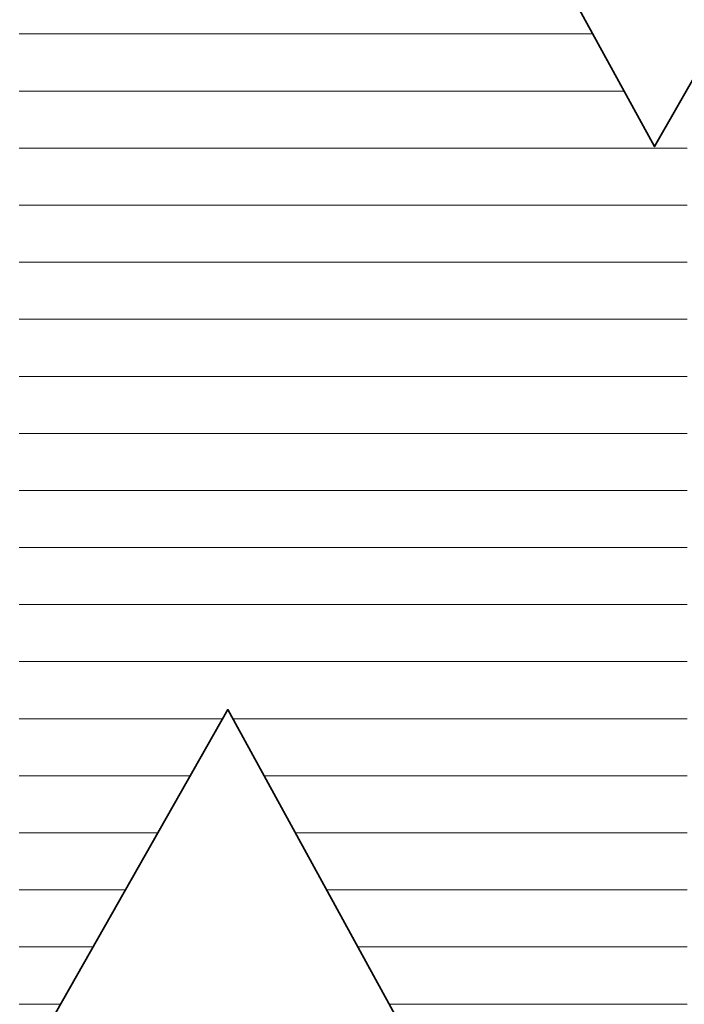
# Model space of a CAD drawing. Units: millimetres. Extents: x 0 to 24042, y 0 to 16800.
# Drawn here: x 17037 to 17200, y 812 to 1054 of the extents above; entities that cross this region are included whole.
import ezdxf

# ---------------------------------------------------------------- set-up
doc = ezdxf.new("R2010")
doc.units = ezdxf.units.MM
doc.header["$MEASUREMENT"] = 0
doc.layers.add('(1) Shape lines', color=7, linetype='Continuous', lineweight=35)
doc.layers.add('(9) Sheet', color=7, linetype='Continuous', lineweight=35)

# ---------------------------------------------------------------- blocks, each defined once
blk = doc.blocks.new('HATCH_921_e5a1a3d2-4d26-406b-8206-eddc0b0ff268')
at = {"layer": '(1) Shape lines', "color": 0, "lineweight": 9}
for p, q in [((17047.07, 1050), (17037.04, 1050)), ((17049.01, 1036), (17037.04, 1036)), ((17050.95, 1022), (17037.04, 1022)), ((17052.89, 1008), (17037.04, 1008)), ((17054.83, 994), (17037.04, 994)), ((17056.78, 980), (17037.04, 980)), ((17058.72, 966), (17037.04, 966)), ((17060.66, 952), (17037.04, 952)), ((17062.6, 938), (17037.04, 938)), ((17064.54, 924), (17037.04, 924)), ((17066.49, 910), (17037.04, 910)), ((17068.43, 896), (17037.04, 896)), ((17070.37, 882), (17037.04, 882)), ((17072.31, 868), (17037.04, 868)), ((17071.09, 854), (17037.04, 854)), ((17063.14, 840), (17037.04, 840)), ((17055.19, 826), (17037.04, 826)), ((17047.23, 812), (17037.04, 812))]:
    blk.add_line(p, q, dxfattribs=at)
blk = doc.blocks.new('HATCH_922_2b9c3e56-a2eb-4258-bbaf-345f202b8163')
at = {"layer": '(1) Shape lines', "color": 0, "lineweight": 9}
for p, q in [((17073.63, 1050), (17047.07, 1050)), ((17073.63, 1036), (17049.01, 1036)), ((17073.63, 1022), (17050.95, 1022)), ((17073.63, 1008), (17052.89, 1008)), ((17073.63, 994), (17054.83, 994)), ((17073.63, 980), (17056.78, 980)), ((17073.63, 966), (17058.72, 966)), ((17073.63, 952), (17060.66, 952)), ((17073.63, 938), (17062.6, 938)), ((17073.63, 924), (17064.54, 924)), ((17073.63, 910), (17066.49, 910)), ((17073.63, 896), (17068.43, 896)), ((17073.63, 882), (17070.37, 882)), ((17073.63, 868), (17072.31, 868))]:
    blk.add_line(p, q, dxfattribs=at)
blk = doc.blocks.new('HATCH_925_f73b8cfd-f31f-4259-b6b6-18021a557ef2')
at = {"layer": '(1) Shape lines', "color": 0, "lineweight": 9}
for p, q in [((17080.16, 1050), (17073.63, 1050)), ((17080.85, 1036), (17073.63, 1036)), ((17081.53, 1022), (17073.63, 1022)), ((17082.21, 1008), (17073.63, 1008)), ((17082.9, 994), (17073.63, 994)), ((17083.58, 980), (17073.63, 980)), ((17084.27, 966), (17073.63, 966)), ((17084.95, 952), (17073.63, 952)), ((17085.64, 938), (17073.63, 938)), ((17086.32, 924), (17073.63, 924)), ((17087.01, 910), (17073.63, 910)), ((17087.69, 896), (17073.63, 896)), ((17087, 882), (17073.63, 882)), ((17079.05, 868), (17073.63, 868))]:
    blk.add_line(p, q, dxfattribs=at)
blk = doc.blocks.new('HATCH_926_cbcfe7df-8af8-4f45-a9ae-9c901edb63b5')
at = {"layer": '(1) Shape lines', "color": 0, "lineweight": 9}
for p, q in [((17088.27, 1050), (17080.16, 1050)), ((17088.27, 1036), (17080.85, 1036)), ((17088.27, 1022), (17081.53, 1022)), ((17088.27, 1008), (17082.21, 1008)), ((17088.27, 994), (17082.9, 994)), ((17088.27, 980), (17083.58, 980)), ((17088.27, 966), (17084.27, 966)), ((17088.27, 952), (17084.95, 952)), ((17088.27, 938), (17085.64, 938)), ((17088.27, 924), (17086.32, 924)), ((17088.27, 910), (17087.01, 910)), ((17088.27, 896), (17087.69, 896))]:
    blk.add_line(p, q, dxfattribs=at)
blk = doc.blocks.new('HATCH_929_b8484ef2-0d02-4a0d-a4e5-3a088dbc94d7')
at = {"layer": '(1) Shape lines', "color": 0, "lineweight": 9}
for p, q in [((17088.99, 1050), (17088.27, 1050)), ((17089.06, 1036), (17088.27, 1036)), ((17089.12, 1022), (17088.27, 1022)), ((17089.19, 1008), (17088.27, 1008)), ((17089.25, 994), (17088.27, 994)), ((17089.32, 980), (17088.27, 980)), ((17089.38, 966), (17088.27, 966)), ((17089.45, 952), (17088.27, 952)), ((17089.51, 938), (17088.27, 938)), ((17089.58, 924), (17088.27, 924)), ((17089.64, 910), (17088.27, 910)), ((17089.7, 896), (17088.27, 896)), ((17089.77, 882), (17089.48, 882))]:
    blk.add_line(p, q, dxfattribs=at)
blk = doc.blocks.new('HATCH_930_1ab295ab-6065-4187-982e-db3108f5cffd')
at = {"layer": '(1) Shape lines', "color": 0, "lineweight": 9}
for p, q in [((17089.77, 1050), (17088.99, 1050)), ((17089.77, 1036), (17089.06, 1036)), ((17089.77, 1022), (17089.12, 1022)), ((17089.77, 1008), (17089.19, 1008)), ((17089.77, 994), (17089.25, 994)), ((17089.77, 980), (17089.32, 980)), ((17089.77, 966), (17089.38, 966)), ((17089.77, 952), (17089.45, 952)), ((17089.77, 938), (17089.51, 938)), ((17089.77, 924), (17089.58, 924)), ((17089.77, 910), (17089.64, 910)), ((17089.77, 896), (17089.7, 896)), ((17089.77, 882), (17089.77, 882))]:
    blk.add_line(p, q, dxfattribs=at)
blk = doc.blocks.new('HATCH_933_84fc82bf-9ea2-48fc-9b61-25c6395de202')
at = {"layer": '(1) Shape lines', "color": 0, "lineweight": 9}
for p, q in [((17094.94, 1050), (17089.77, 1050)), ((17095.39, 1036), (17089.77, 1036)), ((17095.84, 1022), (17089.77, 1022)), ((17096.29, 1008), (17089.77, 1008)), ((17096.74, 994), (17089.77, 994)), ((17097.19, 980), (17089.77, 980)), ((17097.65, 966), (17089.77, 966)), ((17098.1, 952), (17089.77, 952)), ((17098.55, 938), (17089.77, 938)), ((17099, 924), (17089.77, 924)), ((17099.45, 910), (17089.77, 910)), ((17099.9, 896), (17089.77, 896)), ((17100.35, 882), (17089.77, 882)), ((17100.8, 868), (17097.15, 868))]:
    blk.add_line(p, q, dxfattribs=at)
blk = doc.blocks.new('HATCH_934_83ee56d5-c035-47c2-ac28-cab2b378f6ff')
at = {"layer": '(1) Shape lines', "color": 0, "lineweight": 9}
for p, q in [((17101.03, 1050), (17094.94, 1050)), ((17101.03, 1036), (17095.39, 1036)), ((17101.03, 1022), (17095.84, 1022)), ((17101.03, 1008), (17096.29, 1008)), ((17101.03, 994), (17096.74, 994)), ((17101.03, 980), (17097.19, 980)), ((17101.03, 966), (17097.65, 966)), ((17101.03, 952), (17098.1, 952)), ((17101.03, 938), (17098.55, 938)), ((17101.03, 924), (17099, 924)), ((17101.03, 910), (17099.45, 910)), ((17101.03, 896), (17099.9, 896)), ((17101.03, 882), (17100.35, 882)), ((17101.03, 868), (17100.8, 868))]:
    blk.add_line(p, q, dxfattribs=at)
blk = doc.blocks.new('HATCH_941_9bf07c05-728b-433f-aaa3-c0a3ca8f5f26')
at = {"layer": '(1) Shape lines', "color": 0, "lineweight": 9}
for p, q in [((17114.24, 1050), (17101.03, 1050)), ((17115.56, 1036), (17101.03, 1036)), ((17116.88, 1022), (17101.03, 1022)), ((17118.2, 1008), (17101.03, 1008)), ((17119.52, 994), (17101.03, 994)), ((17120.84, 980), (17101.03, 980)), ((17122.16, 966), (17101.03, 966)), ((17123.48, 952), (17101.03, 952)), ((17124.8, 938), (17101.03, 938)), ((17126.12, 924), (17101.03, 924)), ((17127.44, 910), (17101.03, 910)), ((17128.76, 896), (17101.03, 896)), ((17130.08, 882), (17101.03, 882)), ((17131.4, 868), (17101.03, 868)), ((17132.72, 854), (17104.82, 854)), ((17134.04, 840), (17112.49, 840)), ((17135.36, 826), (17120.16, 826)), ((17136.68, 812), (17127.83, 812))]:
    blk.add_line(p, q, dxfattribs=at)
blk = doc.blocks.new('HATCH_942_93a074d7-fbd0-4d4e-a5ce-783f03b45e37')
at = {"layer": '(1) Shape lines', "color": 0, "lineweight": 9}
for p, q in [((17138.52, 1050), (17114.24, 1050)), ((17138.52, 1036), (17115.56, 1036)), ((17138.52, 1022), (17116.88, 1022)), ((17138.52, 1008), (17118.2, 1008)), ((17138.52, 994), (17119.52, 994)), ((17138.52, 980), (17120.84, 980)), ((17138.52, 966), (17122.16, 966)), ((17138.52, 952), (17123.48, 952)), ((17138.52, 938), (17124.8, 938)), ((17138.52, 924), (17126.12, 924)), ((17138.52, 910), (17127.44, 910)), ((17138.52, 896), (17128.76, 896)), ((17138.52, 882), (17130.08, 882)), ((17138.52, 868), (17131.4, 868)), ((17138.52, 854), (17132.72, 854)), ((17138.52, 840), (17134.04, 840)), ((17138.52, 826), (17135.36, 826)), ((17138.52, 812), (17136.68, 812))]:
    blk.add_line(p, q, dxfattribs=at)
blk = doc.blocks.new('HATCH_947_40586cdf-a49b-495f-8990-9fb279e112ef')
at = {"layer": '(1) Shape lines', "color": 0, "lineweight": 9}
for p, q in [((17139.05, 1050), (17138.52, 1050)), ((17139.15, 1036), (17138.52, 1036)), ((17139.26, 1022), (17138.52, 1022)), ((17139.36, 1008), (17138.52, 1008)), ((17139.46, 994), (17138.52, 994)), ((17139.56, 980), (17138.52, 980)), ((17139.67, 966), (17138.52, 966)), ((17139.77, 952), (17138.52, 952)), ((17139.87, 938), (17138.52, 938)), ((17139.98, 924), (17138.52, 924)), ((17140.08, 910), (17138.52, 910)), ((17140.18, 896), (17138.52, 896)), ((17140.28, 882), (17138.52, 882)), ((17140.39, 868), (17138.52, 868)), ((17140.49, 854), (17138.52, 854)), ((17140.59, 840), (17138.52, 840)), ((17140.69, 826), (17138.52, 826)), ((17140.8, 812), (17138.52, 812))]:
    blk.add_line(p, q, dxfattribs=at)
blk = doc.blocks.new('HATCH_948_3782b9b5-305a-4998-a9a5-25bba7a4d31c')
at = {"layer": '(1) Shape lines', "color": 0, "lineweight": 9}
for p, q in [((17140.97, 1050), (17139.05, 1050)), ((17140.97, 1036), (17139.15, 1036)), ((17140.97, 1022), (17139.26, 1022)), ((17140.97, 1008), (17139.36, 1008)), ((17140.97, 994), (17139.46, 994)), ((17140.97, 980), (17139.56, 980)), ((17140.97, 966), (17139.67, 966)), ((17140.97, 952), (17139.77, 952)), ((17140.97, 938), (17139.87, 938)), ((17140.97, 924), (17139.98, 924)), ((17140.97, 910), (17140.08, 910)), ((17140.97, 896), (17140.18, 896)), ((17140.97, 882), (17140.28, 882)), ((17140.97, 868), (17140.39, 868)), ((17140.97, 854), (17140.49, 854)), ((17140.97, 840), (17140.59, 840)), ((17140.97, 826), (17140.69, 826)), ((17140.97, 812), (17140.8, 812))]:
    blk.add_line(p, q, dxfattribs=at)
blk = doc.blocks.new('HATCH_951_31259b21-3e95-4596-9fa2-9174d6d6cb65')
at = {"layer": '(1) Shape lines', "color": 0, "lineweight": 9}
for p, q in [((17141.34, 1050), (17140.97, 1050)), ((17141.41, 1036), (17140.97, 1036)), ((17141.49, 1022), (17140.97, 1022)), ((17141.56, 1008), (17140.97, 1008)), ((17141.64, 994), (17140.97, 994)), ((17141.71, 980), (17140.97, 980)), ((17141.79, 966), (17140.97, 966)), ((17141.87, 952), (17140.97, 952)), ((17141.94, 938), (17140.97, 938)), ((17142.02, 924), (17140.97, 924)), ((17142.09, 910), (17140.97, 910)), ((17142.17, 896), (17140.97, 896)), ((17142.24, 882), (17140.97, 882)), ((17142.32, 868), (17140.97, 868)), ((17142.39, 854), (17140.97, 854)), ((17142.47, 840), (17140.97, 840)), ((17142.55, 826), (17140.97, 826)), ((17142.62, 812), (17140.97, 812))]:
    blk.add_line(p, q, dxfattribs=at)
blk = doc.blocks.new('HATCH_952_be66c2f4-f90f-47e4-b23a-d2a2e23d9bc2')
at = {"layer": '(1) Shape lines', "color": 0, "lineweight": 9}
for p, q in [((17142.77, 1050), (17141.34, 1050)), ((17142.77, 1036), (17141.41, 1036)), ((17142.77, 1022), (17141.49, 1022)), ((17142.77, 1008), (17141.56, 1008)), ((17142.77, 994), (17141.64, 994)), ((17142.77, 980), (17141.71, 980)), ((17142.77, 966), (17141.79, 966)), ((17142.77, 952), (17141.87, 952)), ((17142.77, 938), (17141.94, 938)), ((17142.77, 924), (17142.02, 924)), ((17142.77, 910), (17142.09, 910)), ((17142.77, 896), (17142.17, 896)), ((17142.77, 882), (17142.24, 882)), ((17142.77, 868), (17142.32, 868)), ((17142.77, 854), (17142.39, 854)), ((17142.77, 840), (17142.47, 840)), ((17142.77, 826), (17142.55, 826)), ((17142.77, 812), (17142.62, 812))]:
    blk.add_line(p, q, dxfattribs=at)
blk = doc.blocks.new('HATCH_953_4783e668-a3bd-41f5-a618-6410bb360095')
at = {"layer": '(1) Shape lines', "color": 0, "lineweight": 9}
for p, q in [((17148.72, 1050), (17142.77, 1050)), ((17150.02, 1036), (17142.77, 1036)), ((17151.32, 1022), (17142.77, 1022)), ((17152.62, 1008), (17142.77, 1008)), ((17153.93, 994), (17142.77, 994)), ((17155.23, 980), (17142.77, 980)), ((17156.53, 966), (17142.77, 966)), ((17157.84, 952), (17142.77, 952)), ((17159.14, 938), (17142.77, 938)), ((17160.44, 924), (17142.77, 924)), ((17161.74, 910), (17142.77, 910)), ((17163.05, 896), (17142.77, 896)), ((17164.35, 882), (17142.77, 882)), ((17165.65, 868), (17142.77, 868)), ((17166.95, 854), (17142.77, 854)), ((17168.26, 840), (17142.77, 840)), ((17169.56, 826), (17142.77, 826)), ((17170.86, 812), (17142.77, 812))]:
    blk.add_line(p, q, dxfattribs=at)
blk = doc.blocks.new('HATCH_954_6127ad7a-eb14-43a2-a596-1d7d877d2998')
at = {"layer": '(1) Shape lines', "color": 0, "lineweight": 9}
for p, q in [((17177.84, 1050), (17148.72, 1050)), ((17179.67, 1036), (17150.02, 1036)), ((17179.67, 1022), (17151.32, 1022)), ((17179.67, 1008), (17152.62, 1008)), ((17179.67, 994), (17153.93, 994)), ((17179.67, 980), (17155.23, 980)), ((17179.67, 966), (17156.53, 966)), ((17179.67, 952), (17157.84, 952)), ((17179.67, 938), (17159.14, 938)), ((17179.67, 924), (17160.44, 924)), ((17179.67, 910), (17161.74, 910)), ((17179.67, 896), (17163.05, 896)), ((17179.67, 882), (17164.35, 882)), ((17179.67, 868), (17165.65, 868)), ((17179.67, 854), (17166.95, 854)), ((17179.67, 840), (17168.26, 840)), ((17179.67, 826), (17169.56, 826)), ((17179.67, 812), (17170.86, 812))]:
    blk.add_line(p, q, dxfattribs=at)
blk = doc.blocks.new('HATCH_956_81f65b32-6693-4efc-ac2c-b2990e17b903')
at = {"layer": '(1) Shape lines', "color": 0, "lineweight": 9}
for p, q in [((17179.67, 1036), (17179.67, 1036)), ((17179.68, 1022), (17179.67, 1022)), ((17179.68, 1008), (17179.67, 1008)), ((17179.69, 994), (17179.67, 994)), ((17179.69, 980), (17179.67, 980)), ((17179.7, 966), (17179.67, 966)), ((17179.71, 952), (17179.67, 952)), ((17179.71, 938), (17179.67, 938)), ((17179.72, 924), (17179.67, 924)), ((17179.73, 910), (17179.67, 910)), ((17179.73, 896), (17179.67, 896)), ((17179.74, 882), (17179.67, 882)), ((17179.74, 868), (17179.67, 868)), ((17179.75, 854), (17179.67, 854)), ((17179.76, 840), (17179.67, 840)), ((17179.76, 826), (17179.67, 826)), ((17179.77, 812), (17179.67, 812))]:
    blk.add_line(p, q, dxfattribs=at)
blk = doc.blocks.new('HATCH_957_4b2579d3-c6c0-46cd-b0db-5b80f049eb9a')
at = {"layer": '(1) Shape lines', "color": 0, "lineweight": 9}
for p, q in [((17179.81, 1036), (17179.67, 1036)), ((17179.81, 1022), (17179.68, 1022)), ((17179.81, 1008), (17179.68, 1008)), ((17179.81, 994), (17179.69, 994)), ((17179.81, 980), (17179.69, 980)), ((17179.81, 966), (17179.7, 966)), ((17179.81, 952), (17179.71, 952)), ((17179.81, 938), (17179.71, 938)), ((17179.81, 924), (17179.72, 924)), ((17179.81, 910), (17179.73, 910)), ((17179.81, 896), (17179.73, 896)), ((17179.81, 882), (17179.74, 882)), ((17179.81, 868), (17179.74, 868)), ((17179.81, 854), (17179.75, 854)), ((17179.81, 840), (17179.76, 840)), ((17179.81, 826), (17179.76, 826)), ((17179.81, 812), (17179.77, 812))]:
    blk.add_line(p, q, dxfattribs=at)
blk = doc.blocks.new('HATCH_960_e189982c-0bd7-4c83-8675-e410bcf8a9a8')
at = {"layer": '(1) Shape lines', "color": 0, "lineweight": 9}
for p, q in [((17179.81, 1036), (17179.81, 1036)), ((17179.81, 1022), (17179.81, 1022)), ((17179.82, 1008), (17179.81, 1008)), ((17179.82, 994), (17179.81, 994)), ((17179.82, 980), (17179.81, 980)), ((17179.82, 966), (17179.81, 966)), ((17179.82, 952), (17179.81, 952)), ((17179.83, 938), (17179.81, 938)), ((17179.83, 924), (17179.81, 924)), ((17179.83, 910), (17179.81, 910)), ((17179.83, 896), (17179.81, 896)), ((17179.83, 882), (17179.81, 882)), ((17179.83, 868), (17179.81, 868)), ((17179.84, 854), (17179.81, 854)), ((17179.84, 840), (17179.81, 840)), ((17179.84, 826), (17179.81, 826)), ((17179.84, 812), (17179.81, 812))]:
    blk.add_line(p, q, dxfattribs=at)
blk = doc.blocks.new('HATCH_961_9e28208b-71fd-463b-ae95-68638df3ab21')
at = {"layer": '(1) Shape lines', "color": 0, "lineweight": 9}
for p, q in [((17179.85, 1036), (17179.81, 1036)), ((17179.85, 1022), (17179.81, 1022)), ((17179.85, 1008), (17179.82, 1008)), ((17179.85, 994), (17179.82, 994)), ((17179.85, 980), (17179.82, 980)), ((17179.85, 966), (17179.82, 966)), ((17179.85, 952), (17179.82, 952)), ((17179.85, 938), (17179.83, 938)), ((17179.85, 924), (17179.83, 924)), ((17179.85, 910), (17179.83, 910)), ((17179.85, 896), (17179.83, 896)), ((17179.85, 882), (17179.83, 882)), ((17179.85, 868), (17179.83, 868)), ((17179.85, 854), (17179.84, 854)), ((17179.85, 840), (17179.84, 840)), ((17179.85, 826), (17179.84, 826)), ((17179.85, 812), (17179.84, 812))]:
    blk.add_line(p, q, dxfattribs=at)
blk = doc.blocks.new('HATCH_964_fefb0682-6c33-4f10-a2d8-9f31091a9268')
at = {"layer": '(1) Shape lines', "color": 0, "lineweight": 9}
for p, q in [((17179.87, 1036), (17179.85, 1036)), ((17179.9, 1022), (17179.85, 1022)), ((17179.93, 1008), (17179.85, 1008)), ((17179.96, 994), (17179.85, 994)), ((17179.99, 980), (17179.85, 980)), ((17180.02, 966), (17179.85, 966)), ((17180.05, 952), (17179.85, 952)), ((17180.07, 938), (17179.85, 938)), ((17180.1, 924), (17179.85, 924)), ((17180.13, 910), (17179.85, 910)), ((17180.16, 896), (17179.85, 896)), ((17180.19, 882), (17179.85, 882)), ((17180.22, 868), (17179.85, 868)), ((17180.25, 854), (17179.85, 854)), ((17180.27, 840), (17179.85, 840)), ((17180.3, 826), (17179.85, 826)), ((17180.33, 812), (17179.85, 812))]:
    blk.add_line(p, q, dxfattribs=at)
blk = doc.blocks.new('HATCH_965_5356f6e1-a8c9-43a4-9036-1703ef1ea1df')
at = {"layer": '(1) Shape lines', "color": 0, "lineweight": 9}
for p, q in [((17180.53, 1036), (17179.87, 1036)), ((17180.53, 1022), (17179.9, 1022)), ((17180.53, 1008), (17179.93, 1008)), ((17180.53, 994), (17179.96, 994)), ((17180.53, 980), (17179.99, 980)), ((17180.53, 966), (17180.02, 966)), ((17180.53, 952), (17180.05, 952)), ((17180.53, 938), (17180.07, 938)), ((17180.53, 924), (17180.1, 924)), ((17180.53, 910), (17180.13, 910)), ((17180.53, 896), (17180.16, 896)), ((17180.53, 882), (17180.19, 882)), ((17180.53, 868), (17180.22, 868)), ((17180.53, 854), (17180.25, 854)), ((17180.53, 840), (17180.27, 840)), ((17180.53, 826), (17180.3, 826)), ((17180.53, 812), (17180.33, 812))]:
    blk.add_line(p, q, dxfattribs=at)
blk = doc.blocks.new('HATCH_968_ea7cb52b-a1c6-446c-b0a7-4cac11921413')
at = {"layer": '(1) Shape lines', "color": 0, "lineweight": 9}
for p, q in [((17180.53, 1036), (17180.53, 1036)), ((17180.54, 1022), (17180.53, 1022)), ((17180.54, 1008), (17180.53, 1008)), ((17180.55, 994), (17180.53, 994)), ((17180.55, 980), (17180.53, 980)), ((17180.56, 966), (17180.53, 966)), ((17180.56, 952), (17180.53, 952)), ((17180.57, 938), (17180.53, 938)), ((17180.57, 924), (17180.53, 924)), ((17180.58, 910), (17180.53, 910)), ((17180.58, 896), (17180.53, 896)), ((17180.59, 882), (17180.53, 882)), ((17180.59, 868), (17180.53, 868)), ((17180.6, 854), (17180.53, 854)), ((17180.6, 840), (17180.53, 840)), ((17180.61, 826), (17180.53, 826)), ((17180.61, 812), (17180.53, 812))]:
    blk.add_line(p, q, dxfattribs=at)
blk = doc.blocks.new('HATCH_969_03243a5c-5188-49bb-b8b6-6c39c75404df')
at = {"layer": '(1) Shape lines', "color": 0, "lineweight": 9}
for p, q in [((17180.65, 1036), (17180.53, 1036)), ((17180.65, 1022), (17180.54, 1022)), ((17180.65, 1008), (17180.54, 1008)), ((17180.65, 994), (17180.55, 994)), ((17180.65, 980), (17180.55, 980)), ((17180.65, 966), (17180.56, 966)), ((17180.65, 952), (17180.56, 952)), ((17180.65, 938), (17180.57, 938)), ((17180.65, 924), (17180.57, 924)), ((17180.65, 910), (17180.58, 910)), ((17180.65, 896), (17180.58, 896)), ((17180.65, 882), (17180.59, 882)), ((17180.65, 868), (17180.59, 868)), ((17180.65, 854), (17180.6, 854)), ((17180.65, 840), (17180.6, 840)), ((17180.65, 826), (17180.61, 826)), ((17180.65, 812), (17180.61, 812))]:
    blk.add_line(p, q, dxfattribs=at)
blk = doc.blocks.new('HATCH_972_085fc5c9-c73f-418f-aad6-d78e6b4d53c7')
at = {"layer": '(1) Shape lines', "color": 0, "lineweight": 9}
for p, q in [((17180.69, 1036), (17180.65, 1036)), ((17180.76, 1022), (17180.65, 1022)), ((17180.82, 1008), (17180.65, 1008)), ((17180.89, 994), (17180.65, 994)), ((17180.96, 980), (17180.65, 980)), ((17181.02, 966), (17180.65, 966)), ((17181.09, 952), (17180.65, 952)), ((17181.16, 938), (17180.65, 938)), ((17181.22, 924), (17180.65, 924)), ((17181.29, 910), (17180.65, 910)), ((17181.36, 896), (17180.65, 896)), ((17181.42, 882), (17180.65, 882)), ((17181.49, 868), (17180.65, 868)), ((17181.56, 854), (17180.65, 854)), ((17181.63, 840), (17180.65, 840)), ((17181.69, 826), (17180.65, 826)), ((17181.76, 812), (17180.65, 812))]:
    blk.add_line(p, q, dxfattribs=at)
blk = doc.blocks.new('HATCH_973_1d0fd258-920a-4621-b046-ea89054fbdfe')
at = {"layer": '(1) Shape lines', "color": 0, "lineweight": 9}
for p, q in [((17182.23, 1036), (17180.69, 1036)), ((17182.23, 1022), (17180.76, 1022)), ((17182.23, 1008), (17180.82, 1008)), ((17182.23, 994), (17180.89, 994)), ((17182.23, 980), (17180.96, 980)), ((17182.23, 966), (17181.02, 966)), ((17182.23, 952), (17181.09, 952)), ((17182.23, 938), (17181.16, 938)), ((17182.23, 924), (17181.22, 924)), ((17182.23, 910), (17181.29, 910)), ((17182.23, 896), (17181.36, 896)), ((17182.23, 882), (17181.42, 882)), ((17182.23, 868), (17181.49, 868)), ((17182.23, 854), (17181.56, 854)), ((17182.23, 840), (17181.63, 840)), ((17182.23, 826), (17181.69, 826)), ((17182.23, 812), (17181.76, 812))]:
    blk.add_line(p, q, dxfattribs=at)
blk = doc.blocks.new('HATCH_976_0051647b-e97d-4c67-b1d2-2b489ffc2efb')
at = {"layer": '(1) Shape lines', "color": 0, "lineweight": 9}
for p, q in [((17182.24, 1036), (17182.23, 1036)), ((17182.24, 1022), (17182.23, 1022)), ((17182.25, 1008), (17182.23, 1008)), ((17182.26, 994), (17182.23, 994)), ((17182.26, 980), (17182.23, 980)), ((17182.27, 966), (17182.23, 966)), ((17182.28, 952), (17182.23, 952)), ((17182.28, 938), (17182.23, 938)), ((17182.29, 924), (17182.23, 924)), ((17182.3, 910), (17182.23, 910)), ((17182.3, 896), (17182.23, 896)), ((17182.31, 882), (17182.23, 882)), ((17182.32, 868), (17182.23, 868)), ((17182.32, 854), (17182.23, 854)), ((17182.33, 840), (17182.23, 840)), ((17182.34, 826), (17182.23, 826)), ((17182.34, 812), (17182.23, 812))]:
    blk.add_line(p, q, dxfattribs=at)
blk = doc.blocks.new('HATCH_977_f8a9264f-0736-460b-8c09-aa5b0c18183b')
at = {"layer": '(1) Shape lines', "color": 0, "lineweight": 9}
for p, q in [((17182.39, 1036), (17182.24, 1036)), ((17182.39, 1022), (17182.24, 1022)), ((17182.39, 1008), (17182.25, 1008)), ((17182.39, 994), (17182.26, 994)), ((17182.39, 980), (17182.26, 980)), ((17182.39, 966), (17182.27, 966)), ((17182.39, 952), (17182.28, 952)), ((17182.39, 938), (17182.28, 938)), ((17182.39, 924), (17182.29, 924)), ((17182.39, 910), (17182.3, 910)), ((17182.39, 896), (17182.3, 896)), ((17182.39, 882), (17182.31, 882)), ((17182.39, 868), (17182.32, 868)), ((17182.39, 854), (17182.32, 854)), ((17182.39, 840), (17182.33, 840)), ((17182.39, 826), (17182.34, 826)), ((17182.39, 812), (17182.34, 812))]:
    blk.add_line(p, q, dxfattribs=at)
blk = doc.blocks.new('HATCH_980_afe1def7-9e71-40a7-b761-6e30663d0999')
at = {"layer": '(1) Shape lines', "color": 0, "lineweight": 9}
for p, q in [((17182.44, 1036), (17182.39, 1036)), ((17182.57, 1022), (17182.39, 1022)), ((17182.69, 1008), (17182.39, 1008)), ((17182.81, 994), (17182.39, 994)), ((17182.94, 980), (17182.39, 980)), ((17183.06, 966), (17182.39, 966)), ((17183.18, 952), (17182.39, 952)), ((17183.31, 938), (17182.39, 938)), ((17183.43, 924), (17182.39, 924)), ((17183.55, 910), (17182.39, 910)), ((17183.68, 896), (17182.39, 896)), ((17183.8, 882), (17182.39, 882)), ((17183.92, 868), (17182.39, 868)), ((17184.05, 854), (17182.39, 854)), ((17184.17, 840), (17182.39, 840)), ((17184.29, 826), (17182.39, 826)), ((17184.42, 812), (17182.39, 812))]:
    blk.add_line(p, q, dxfattribs=at)
blk = doc.blocks.new('HATCH_981_4a631674-d2b3-45b8-9c6a-9579d9840405')
at = {"layer": '(1) Shape lines', "color": 0, "lineweight": 9}
for p, q in [((17185.34, 1036), (17182.44, 1036)), ((17185.34, 1022), (17182.57, 1022)), ((17185.34, 1008), (17182.69, 1008)), ((17185.34, 994), (17182.81, 994)), ((17185.34, 980), (17182.94, 980)), ((17185.34, 966), (17183.06, 966)), ((17185.34, 952), (17183.18, 952)), ((17185.34, 938), (17183.31, 938)), ((17185.34, 924), (17183.43, 924)), ((17185.34, 910), (17183.55, 910)), ((17185.34, 896), (17183.68, 896)), ((17185.34, 882), (17183.8, 882)), ((17185.34, 868), (17183.92, 868)), ((17185.34, 854), (17184.05, 854)), ((17185.34, 840), (17184.17, 840)), ((17185.34, 826), (17184.29, 826)), ((17185.34, 812), (17184.42, 812))]:
    blk.add_line(p, q, dxfattribs=at)
blk = doc.blocks.new('HATCH_984_5cb5e06d-1e61-41c9-a409-2fc268cf6c63')
at = {"layer": '(1) Shape lines', "color": 0, "lineweight": 9}
for p, q in [((17185.34, 1036), (17185.34, 1036)), ((17185.34, 1022), (17185.34, 1022)), ((17185.35, 1008), (17185.34, 1008)), ((17185.35, 994), (17185.34, 994)), ((17185.36, 980), (17185.34, 980)), ((17185.36, 966), (17185.34, 966)), ((17185.36, 952), (17185.34, 952)), ((17185.37, 938), (17185.34, 938)), ((17185.37, 924), (17185.34, 924)), ((17185.38, 910), (17185.34, 910)), ((17185.38, 896), (17185.34, 896)), ((17185.39, 882), (17185.34, 882)), ((17185.39, 868), (17185.34, 868)), ((17185.39, 854), (17185.34, 854)), ((17185.4, 840), (17185.34, 840)), ((17185.4, 826), (17185.34, 826)), ((17185.41, 812), (17185.34, 812))]:
    blk.add_line(p, q, dxfattribs=at)
blk = doc.blocks.new('HATCH_985_3d30dde1-5ed0-4dc6-bed6-db2ea9e8320e')
at = {"layer": '(1) Shape lines', "color": 0, "lineweight": 9}
for p, q in [((17185.44, 1036), (17185.34, 1036)), ((17185.44, 1022), (17185.34, 1022)), ((17185.44, 1008), (17185.35, 1008)), ((17185.44, 994), (17185.35, 994)), ((17185.44, 980), (17185.36, 980)), ((17185.44, 966), (17185.36, 966)), ((17185.44, 952), (17185.36, 952)), ((17185.44, 938), (17185.37, 938)), ((17185.44, 924), (17185.37, 924)), ((17185.44, 910), (17185.38, 910)), ((17185.44, 896), (17185.38, 896)), ((17185.44, 882), (17185.39, 882)), ((17185.44, 868), (17185.39, 868)), ((17185.44, 854), (17185.39, 854)), ((17185.44, 840), (17185.4, 840)), ((17185.44, 826), (17185.4, 826)), ((17185.44, 812), (17185.41, 812))]:
    blk.add_line(p, q, dxfattribs=at)
blk = doc.blocks.new('HATCH_988_e9931bfd-2d09-4338-bb63-1526a4e21071')
at = {"layer": '(1) Shape lines', "color": 0, "lineweight": 9}
for p, q in [((17185.44, 1036), (17185.44, 1036)), ((17185.53, 1022), (17185.44, 1022)), ((17185.62, 1008), (17185.44, 1008)), ((17185.7, 994), (17185.44, 994)), ((17185.79, 980), (17185.44, 980)), ((17185.88, 966), (17185.44, 966)), ((17185.97, 952), (17185.44, 952)), ((17186.06, 938), (17185.44, 938)), ((17186.15, 924), (17185.44, 924)), ((17186.24, 910), (17185.44, 910)), ((17186.33, 896), (17185.44, 896)), ((17186.41, 882), (17185.44, 882)), ((17186.5, 868), (17185.44, 868)), ((17186.59, 854), (17185.44, 854)), ((17186.68, 840), (17185.44, 840)), ((17186.77, 826), (17185.44, 826)), ((17186.86, 812), (17185.44, 812))]:
    blk.add_line(p, q, dxfattribs=at)
blk = doc.blocks.new('HATCH_989_a40bde01-c292-47d2-8299-baf39326027b')
at = {"layer": '(1) Shape lines', "color": 0, "lineweight": 9}
for p, q in [((17185.52, 1036), (17185.44, 1036)), ((17187.55, 1022), (17185.53, 1022)), ((17187.55, 1008), (17185.62, 1008)), ((17187.55, 994), (17185.7, 994)), ((17187.55, 980), (17185.79, 980)), ((17187.55, 966), (17185.88, 966)), ((17187.55, 952), (17185.97, 952)), ((17187.55, 938), (17186.06, 938)), ((17187.55, 924), (17186.15, 924)), ((17187.55, 910), (17186.24, 910)), ((17187.55, 896), (17186.33, 896)), ((17187.55, 882), (17186.41, 882)), ((17187.55, 868), (17186.5, 868)), ((17187.55, 854), (17186.59, 854)), ((17187.55, 840), (17186.68, 840)), ((17187.55, 826), (17186.77, 826)), ((17187.55, 812), (17186.86, 812))]:
    blk.add_line(p, q, dxfattribs=at)
blk = doc.blocks.new('HATCH_992_055947ea-9145-4f31-a87f-34180c30247a')
at = {"layer": '(1) Shape lines', "color": 0, "lineweight": 9}
for p, q in [((17187.55, 1022), (17187.55, 1022)), ((17187.55, 1008), (17187.55, 1008)), ((17187.55, 994), (17187.55, 994)), ((17187.55, 980), (17187.55, 980)), ((17187.55, 966), (17187.55, 966)), ((17187.55, 952), (17187.55, 952)), ((17187.55, 938), (17187.55, 938)), ((17187.55, 924), (17187.55, 924)), ((17187.55, 910), (17187.55, 910)), ((17187.55, 896), (17187.55, 896)), ((17187.55, 882), (17187.55, 882)), ((17187.55, 868), (17187.55, 868)), ((17187.55, 854), (17187.55, 854)), ((17187.55, 840), (17187.55, 840)), ((17187.55, 826), (17187.55, 826)), ((17187.55, 812), (17187.55, 812))]:
    blk.add_line(p, q, dxfattribs=at)
blk = doc.blocks.new('HATCH_993_77bb4efe-df91-43c1-a3ef-421ce94ea2b1')
at = {"layer": '(1) Shape lines', "color": 0, "lineweight": 9}
for p, q in [((17187.55, 1022), (17187.55, 1022)), ((17187.55, 1008), (17187.55, 1008)), ((17187.55, 994), (17187.55, 994)), ((17187.55, 980), (17187.55, 980)), ((17187.55, 966), (17187.55, 966)), ((17187.55, 952), (17187.55, 952)), ((17187.55, 938), (17187.55, 938)), ((17187.55, 924), (17187.55, 924)), ((17187.55, 910), (17187.55, 910)), ((17187.55, 896), (17187.55, 896)), ((17187.55, 882), (17187.55, 882)), ((17187.55, 868), (17187.55, 868)), ((17187.55, 854), (17187.55, 854)), ((17187.55, 840), (17187.55, 840)), ((17187.55, 826), (17187.55, 826)), ((17187.55, 812), (17187.55, 812))]:
    blk.add_line(p, q, dxfattribs=at)
blk = doc.blocks.new('HATCH_996_77783726-8196-4af8-bb36-1a65731f17ce')
at = {"layer": '(1) Shape lines', "color": 0, "lineweight": 9}
for p, q in [((17187.63, 1022), (17187.55, 1022)), ((17187.74, 1008), (17187.55, 1008)), ((17187.85, 994), (17187.55, 994)), ((17187.96, 980), (17187.55, 980)), ((17188.06, 966), (17187.55, 966)), ((17188.17, 952), (17187.55, 952)), ((17188.28, 938), (17187.55, 938)), ((17188.39, 924), (17187.55, 924)), ((17188.5, 910), (17187.55, 910)), ((17188.6, 896), (17187.55, 896)), ((17188.71, 882), (17187.55, 882)), ((17188.82, 868), (17187.55, 868)), ((17188.93, 854), (17187.55, 854)), ((17189.03, 840), (17187.55, 840)), ((17189.14, 826), (17187.55, 826)), ((17189.25, 812), (17187.55, 812))]:
    blk.add_line(p, q, dxfattribs=at)
blk = doc.blocks.new('HATCH_997_4a463d52-3e50-4b74-8835-c4df483a3577')
at = {"layer": '(1) Shape lines', "color": 0, "lineweight": 9}
for p, q in [((17190.12, 1022), (17187.63, 1022)), ((17190.12, 1008), (17187.74, 1008)), ((17190.12, 994), (17187.85, 994)), ((17190.12, 980), (17187.96, 980)), ((17190.12, 966), (17188.06, 966)), ((17190.12, 952), (17188.17, 952)), ((17190.12, 938), (17188.28, 938)), ((17190.12, 924), (17188.39, 924)), ((17190.12, 910), (17188.5, 910)), ((17190.12, 896), (17188.6, 896)), ((17190.12, 882), (17188.71, 882)), ((17190.12, 868), (17188.82, 868)), ((17190.12, 854), (17188.93, 854)), ((17190.12, 840), (17189.03, 840)), ((17190.12, 826), (17189.14, 826)), ((17190.12, 812), (17189.25, 812))]:
    blk.add_line(p, q, dxfattribs=at)
blk = doc.blocks.new('HATCH_1000_4a83ea6e-6668-4f53-b2b1-e0076c1ee803')
at = {"layer": '(1) Shape lines', "color": 0, "lineweight": 9}
for p, q in [((17190.13, 1022), (17190.12, 1022)), ((17190.13, 1008), (17190.12, 1008)), ((17190.14, 994), (17190.12, 994)), ((17190.14, 980), (17190.12, 980)), ((17190.15, 966), (17190.12, 966)), ((17190.16, 952), (17190.12, 952)), ((17190.16, 938), (17190.12, 938)), ((17190.17, 924), (17190.12, 924)), ((17190.17, 910), (17190.12, 910)), ((17190.18, 896), (17190.12, 896)), ((17190.19, 882), (17190.12, 882)), ((17190.19, 868), (17190.12, 868)), ((17190.2, 854), (17190.12, 854)), ((17190.2, 840), (17190.12, 840)), ((17190.21, 826), (17190.12, 826)), ((17190.22, 812), (17190.12, 812))]:
    blk.add_line(p, q, dxfattribs=at)
blk = doc.blocks.new('HATCH_1001_080a7336-f3ab-48d6-b346-48bb7b239b21')
at = {"layer": '(1) Shape lines', "color": 0, "lineweight": 9}
for p, q in [((17190.26, 1022), (17190.13, 1022)), ((17190.26, 1008), (17190.13, 1008)), ((17190.26, 994), (17190.14, 994)), ((17190.26, 980), (17190.14, 980)), ((17190.26, 966), (17190.15, 966)), ((17190.26, 952), (17190.16, 952)), ((17190.26, 938), (17190.16, 938)), ((17190.26, 924), (17190.17, 924)), ((17190.26, 910), (17190.17, 910)), ((17190.26, 896), (17190.18, 896)), ((17190.26, 882), (17190.19, 882)), ((17190.26, 868), (17190.19, 868)), ((17190.26, 854), (17190.2, 854)), ((17190.26, 840), (17190.2, 840)), ((17190.26, 826), (17190.21, 826)), ((17190.26, 812), (17190.22, 812))]:
    blk.add_line(p, q, dxfattribs=at)
blk = doc.blocks.new('HATCH_1004_17c6d391-4324-4a17-861f-e045629852b7')
at = {"layer": '(1) Shape lines', "color": 0, "lineweight": 9}
for p, q in [((17190.31, 1022), (17190.26, 1022)), ((17190.42, 1008), (17190.26, 1008)), ((17190.54, 994), (17190.26, 994)), ((17190.65, 980), (17190.26, 980)), ((17190.77, 966), (17190.26, 966)), ((17190.88, 952), (17190.26, 952)), ((17191, 938), (17190.26, 938)), ((17191.11, 924), (17190.26, 924)), ((17191.23, 910), (17190.26, 910)), ((17191.34, 896), (17190.26, 896)), ((17191.46, 882), (17190.26, 882)), ((17191.57, 868), (17190.26, 868)), ((17191.69, 854), (17190.26, 854)), ((17191.8, 840), (17190.26, 840)), ((17191.92, 826), (17190.26, 826)), ((17192.03, 812), (17190.26, 812))]:
    blk.add_line(p, q, dxfattribs=at)
blk = doc.blocks.new('HATCH_1005_d5099d17-4a9d-4b97-8362-3aebf519b402')
at = {"layer": '(1) Shape lines', "color": 0, "lineweight": 9}
for p, q in [((17193.01, 1022), (17190.31, 1022)), ((17193.01, 1008), (17190.42, 1008)), ((17193.01, 994), (17190.54, 994)), ((17193.01, 980), (17190.65, 980)), ((17193.01, 966), (17190.77, 966)), ((17193.01, 952), (17190.88, 952)), ((17193.01, 938), (17191, 938)), ((17193.01, 924), (17191.11, 924)), ((17193.01, 910), (17191.23, 910)), ((17193.01, 896), (17191.34, 896)), ((17193.01, 882), (17191.46, 882)), ((17193.01, 868), (17191.57, 868)), ((17193.01, 854), (17191.69, 854)), ((17193.01, 840), (17191.8, 840)), ((17193.01, 826), (17191.92, 826)), ((17193.01, 812), (17192.03, 812))]:
    blk.add_line(p, q, dxfattribs=at)
blk = doc.blocks.new('HATCH_1008_8ebf369f-24e8-4323-b892-a7428383c6de')
at = {"layer": '(1) Shape lines', "color": 0, "lineweight": 9}
for p, q in [((17193.01, 1022), (17193.01, 1022)), ((17193.01, 1008), (17193.01, 1008)), ((17193.02, 994), (17193.01, 994)), ((17193.03, 980), (17193.01, 980)), ((17193.04, 966), (17193.01, 966)), ((17193.05, 952), (17193.01, 952)), ((17193.05, 938), (17193.01, 938)), ((17193.06, 924), (17193.01, 924)), ((17193.07, 910), (17193.01, 910)), ((17193.08, 896), (17193.01, 896)), ((17193.09, 882), (17193.01, 882)), ((17193.09, 868), (17193.01, 868)), ((17193.1, 854), (17193.01, 854)), ((17193.11, 840), (17193.01, 840)), ((17193.12, 826), (17193.01, 826)), ((17193.13, 812), (17193.01, 812))]:
    blk.add_line(p, q, dxfattribs=at)
blk = doc.blocks.new('HATCH_1009_ead14040-904b-4ec7-b13c-4ee646c494e1')
at = {"layer": '(1) Shape lines', "color": 0, "lineweight": 9}
for p, q in [((17193.19, 1022), (17193.01, 1022)), ((17193.19, 1008), (17193.01, 1008)), ((17193.19, 994), (17193.02, 994)), ((17193.19, 980), (17193.03, 980)), ((17193.19, 966), (17193.04, 966)), ((17193.19, 952), (17193.05, 952)), ((17193.19, 938), (17193.05, 938)), ((17193.19, 924), (17193.06, 924)), ((17193.19, 910), (17193.07, 910)), ((17193.19, 896), (17193.08, 896)), ((17193.19, 882), (17193.09, 882)), ((17193.19, 868), (17193.09, 868)), ((17193.19, 854), (17193.1, 854)), ((17193.19, 840), (17193.11, 840)), ((17193.19, 826), (17193.12, 826)), ((17193.19, 812), (17193.13, 812))]:
    blk.add_line(p, q, dxfattribs=at)
blk = doc.blocks.new('HATCH_1012_3958460c-9a24-4491-be60-83a8c3fc919b')
at = {"layer": '(1) Shape lines', "color": 0, "lineweight": 9}
for p, q in [((17193.19, 1022), (17193.19, 1022)), ((17193.21, 1008), (17193.19, 1008)), ((17193.22, 994), (17193.19, 994)), ((17193.24, 980), (17193.19, 980)), ((17193.25, 966), (17193.19, 966)), ((17193.27, 952), (17193.19, 952)), ((17193.28, 938), (17193.19, 938)), ((17193.3, 924), (17193.19, 924)), ((17193.31, 910), (17193.19, 910)), ((17193.33, 896), (17193.19, 896)), ((17193.34, 882), (17193.19, 882)), ((17193.35, 868), (17193.19, 868)), ((17193.37, 854), (17193.19, 854)), ((17193.38, 840), (17193.19, 840)), ((17193.4, 826), (17193.19, 826)), ((17193.41, 812), (17193.19, 812))]:
    blk.add_line(p, q, dxfattribs=at)
blk = doc.blocks.new('HATCH_1013_d3f7c9ff-606e-4d25-ba5d-78a3718f8684')
at = {"layer": '(1) Shape lines', "color": 0, "lineweight": 9}
for p, q in [((17193.54, 1022), (17193.19, 1022)), ((17193.54, 1008), (17193.21, 1008)), ((17193.54, 994), (17193.22, 994)), ((17193.54, 980), (17193.24, 980)), ((17193.54, 966), (17193.25, 966)), ((17193.54, 952), (17193.27, 952)), ((17193.54, 938), (17193.28, 938)), ((17193.54, 924), (17193.3, 924)), ((17193.54, 910), (17193.31, 910)), ((17193.54, 896), (17193.33, 896)), ((17193.54, 882), (17193.34, 882)), ((17193.54, 868), (17193.35, 868)), ((17193.54, 854), (17193.37, 854)), ((17193.54, 840), (17193.38, 840)), ((17193.54, 826), (17193.4, 826)), ((17193.54, 812), (17193.41, 812))]:
    blk.add_line(p, q, dxfattribs=at)
blk = doc.blocks.new('HATCH_1016_c3adc1b7-ac51-4aef-b74f-7fc102fa6ce9')
at = {"layer": '(1) Shape lines', "color": 0, "lineweight": 9}
for p, q in [((17193.54, 1022), (17193.54, 1022)), ((17193.57, 1008), (17193.54, 1008)), ((17193.59, 994), (17193.54, 994)), ((17193.61, 980), (17193.54, 980)), ((17193.64, 966), (17193.54, 966)), ((17193.66, 952), (17193.54, 952)), ((17193.68, 938), (17193.54, 938)), ((17193.71, 924), (17193.54, 924)), ((17193.73, 910), (17193.54, 910)), ((17193.76, 896), (17193.54, 896)), ((17193.78, 882), (17193.54, 882)), ((17193.8, 868), (17193.54, 868)), ((17193.83, 854), (17193.54, 854)), ((17193.85, 840), (17193.54, 840)), ((17193.88, 826), (17193.54, 826)), ((17193.9, 812), (17193.54, 812))]:
    blk.add_line(p, q, dxfattribs=at)
blk = doc.blocks.new('HATCH_1017_a37b1e7e-5d63-4ecd-8a6a-c139a6a32f06')
at = {"layer": '(1) Shape lines', "color": 0, "lineweight": 9}
for p, q in [((17194.11, 1022), (17193.54, 1022)), ((17194.11, 1008), (17193.57, 1008)), ((17194.11, 994), (17193.59, 994)), ((17194.11, 980), (17193.61, 980)), ((17194.11, 966), (17193.64, 966)), ((17194.11, 952), (17193.66, 952)), ((17194.11, 938), (17193.68, 938)), ((17194.11, 924), (17193.71, 924)), ((17194.11, 910), (17193.73, 910)), ((17194.11, 896), (17193.76, 896)), ((17194.11, 882), (17193.78, 882)), ((17194.11, 868), (17193.8, 868)), ((17194.11, 854), (17193.83, 854)), ((17194.11, 840), (17193.85, 840)), ((17194.11, 826), (17193.88, 826)), ((17194.11, 812), (17193.9, 812))]:
    blk.add_line(p, q, dxfattribs=at)
blk = doc.blocks.new('HATCH_1020_b88c200b-c7e8-4552-863b-04c415f944ac')
at = {"layer": '(1) Shape lines', "color": 0, "lineweight": 9}
for p, q in [((17194.12, 1022), (17194.11, 1022)), ((17194.24, 1008), (17194.11, 1008)), ((17194.35, 994), (17194.11, 994)), ((17194.47, 980), (17194.11, 980)), ((17194.58, 966), (17194.11, 966)), ((17194.7, 952), (17194.11, 952)), ((17194.82, 938), (17194.11, 938)), ((17194.93, 924), (17194.11, 924)), ((17195.05, 910), (17194.11, 910)), ((17195.16, 896), (17194.11, 896)), ((17195.28, 882), (17194.11, 882)), ((17195.39, 868), (17194.11, 868)), ((17195.51, 854), (17194.11, 854)), ((17195.62, 840), (17194.11, 840)), ((17195.74, 826), (17194.11, 826)), ((17195.85, 812), (17194.11, 812))]:
    blk.add_line(p, q, dxfattribs=at)
blk = doc.blocks.new('HATCH_1021_e5763830-1cd2-4566-94ba-9d828b696780')
at = {"layer": '(1) Shape lines', "color": 0, "lineweight": 9}
for p, q in [((17196.8, 1022), (17194.12, 1022)), ((17196.8, 1008), (17194.24, 1008)), ((17196.8, 994), (17194.35, 994)), ((17196.8, 980), (17194.47, 980)), ((17196.8, 966), (17194.58, 966)), ((17196.8, 952), (17194.7, 952)), ((17196.8, 938), (17194.82, 938)), ((17196.8, 924), (17194.93, 924)), ((17196.8, 910), (17195.05, 910)), ((17196.8, 896), (17195.16, 896)), ((17196.8, 882), (17195.28, 882)), ((17196.8, 868), (17195.39, 868)), ((17196.8, 854), (17195.51, 854)), ((17196.8, 840), (17195.62, 840)), ((17196.8, 826), (17195.74, 826)), ((17196.8, 812), (17195.85, 812))]:
    blk.add_line(p, q, dxfattribs=at)
blk = doc.blocks.new('HATCH_1024_a8a6cfa2-d8c2-4023-97ab-2e900dba53a5')
at = {"layer": '(1) Shape lines', "color": 0, "lineweight": 9}
for p, q in [((17196.81, 1022), (17196.8, 1022)), ((17196.84, 1008), (17196.8, 1008)), ((17196.87, 994), (17196.8, 994)), ((17196.89, 980), (17196.8, 980)), ((17196.92, 966), (17196.8, 966)), ((17196.95, 952), (17196.8, 952)), ((17196.97, 938), (17196.8, 938)), ((17197, 924), (17196.8, 924)), ((17197.03, 910), (17196.8, 910)), ((17197.05, 896), (17196.8, 896)), ((17197.08, 882), (17196.8, 882)), ((17197.1, 868), (17196.8, 868)), ((17197.13, 854), (17196.8, 854)), ((17197.16, 840), (17196.8, 840)), ((17197.18, 826), (17196.8, 826)), ((17197.21, 812), (17196.8, 812))]:
    blk.add_line(p, q, dxfattribs=at)
blk = doc.blocks.new('HATCH_1025_6ef3419a-d318-40a1-931d-e9aa87dd65b5')
at = {"layer": '(1) Shape lines', "color": 0, "lineweight": 9}
for p, q in [((17197.42, 1022), (17196.81, 1022)), ((17197.42, 1008), (17196.84, 1008)), ((17197.42, 994), (17196.87, 994)), ((17197.42, 980), (17196.89, 980)), ((17197.42, 966), (17196.92, 966)), ((17197.42, 952), (17196.95, 952)), ((17197.42, 938), (17196.97, 938)), ((17197.42, 924), (17197, 924)), ((17197.42, 910), (17197.03, 910)), ((17197.42, 896), (17197.05, 896)), ((17197.42, 882), (17197.08, 882)), ((17197.42, 868), (17197.1, 868)), ((17197.42, 854), (17197.13, 854)), ((17197.42, 840), (17197.16, 840)), ((17197.42, 826), (17197.18, 826)), ((17197.42, 812), (17197.21, 812))]:
    blk.add_line(p, q, dxfattribs=at)
blk = doc.blocks.new('HATCH_1028_dcbf2cfd-e9d7-4b93-be8c-5f32f3a027cc')
at = {"layer": '(1) Shape lines', "color": 0, "lineweight": 9}
for p, q in [((17197.51, 1022), (17197.42, 1022)), ((17197.67, 1008), (17197.42, 1008)), ((17197.82, 994), (17197.42, 994)), ((17197.97, 980), (17197.42, 980)), ((17198.13, 966), (17197.42, 966)), ((17198.28, 952), (17197.42, 952)), ((17198.43, 938), (17197.42, 938)), ((17198.59, 924), (17197.42, 924)), ((17198.74, 910), (17197.42, 910)), ((17198.9, 896), (17197.42, 896)), ((17199.05, 882), (17197.42, 882)), ((17199.2, 868), (17197.42, 868)), ((17199.36, 854), (17197.42, 854)), ((17199.51, 840), (17197.42, 840)), ((17199.66, 826), (17197.42, 826)), ((17199.82, 812), (17197.42, 812))]:
    blk.add_line(p, q, dxfattribs=at)
blk = doc.blocks.new('HATCH_1029_69454acc-80b1-40cc-a0e0-ab93f08816ad')
at = {"layer": '(1) Shape lines', "color": 0, "lineweight": 9}
for p, q in [((17200.99, 1022), (17197.51, 1022)), ((17200.99, 1008), (17197.67, 1008)), ((17200.99, 994), (17197.82, 994)), ((17200.99, 980), (17197.97, 980)), ((17200.99, 966), (17198.13, 966)), ((17200.99, 952), (17198.28, 952)), ((17200.99, 938), (17198.43, 938)), ((17200.99, 924), (17198.59, 924)), ((17200.99, 910), (17198.74, 910)), ((17200.99, 896), (17198.9, 896)), ((17200.99, 882), (17199.05, 882)), ((17200.99, 868), (17199.2, 868)), ((17200.99, 854), (17199.36, 854)), ((17200.99, 840), (17199.51, 840)), ((17200.99, 826), (17199.66, 826)), ((17200.99, 812), (17199.82, 812))]:
    blk.add_line(p, q, dxfattribs=at)
blk = doc.blocks.new('GROUP_0_bb5fa099-bcf5-401c-95f5-cc7db01cba32')
at = {"layer": '(9) Sheet', "color": 7, "linetype": 'Continuous', "lineweight": 35, "ltscale": 40}
blk.add_lwpolyline([(16783.1, 1058.76), (16878.74, 1210.61), (16977.41, 1022.38), (17089.77, 1210.54), (17193.01, 1022.36), (17300.77, 1210.54), (17378.24, 1058.76), (17194.11, 691.03), (17088.27, 884.22), (16978.49, 691.03)], close=True, dxfattribs=at)
at = {"layer": '(1) Shape lines', "color": 154, "linetype": 'ByBlock'}
for name in ['HATCH_926_cbcfe7df-8af8-4f45-a9ae-9c901edb63b5', 'HATCH_929_b8484ef2-0d02-4a0d-a4e5-3a088dbc94d7', 'HATCH_930_1ab295ab-6065-4187-982e-db3108f5cffd', 'HATCH_933_84fc82bf-9ea2-48fc-9b61-25c6395de202', 'HATCH_934_83ee56d5-c035-47c2-ac28-cab2b378f6ff', 'HATCH_941_9bf07c05-728b-433f-aaa3-c0a3ca8f5f26', 'HATCH_942_93a074d7-fbd0-4d4e-a5ce-783f03b45e37', 'HATCH_922_2b9c3e56-a2eb-4258-bbaf-345f202b8163', 'HATCH_925_f73b8cfd-f31f-4259-b6b6-18021a557ef2', 'HATCH_921_e5a1a3d2-4d26-406b-8206-eddc0b0ff268', 'HATCH_947_40586cdf-a49b-495f-8990-9fb279e112ef', 'HATCH_948_3782b9b5-305a-4998-a9a5-25bba7a4d31c', 'HATCH_951_31259b21-3e95-4596-9fa2-9174d6d6cb65', 'HATCH_952_be66c2f4-f90f-47e4-b23a-d2a2e23d9bc2', 'HATCH_953_4783e668-a3bd-41f5-a618-6410bb360095', 'HATCH_954_6127ad7a-eb14-43a2-a596-1d7d877d2998', 'HATCH_956_81f65b32-6693-4efc-ac2c-b2990e17b903', 'HATCH_957_4b2579d3-c6c0-46cd-b0db-5b80f049eb9a', 'HATCH_960_e189982c-0bd7-4c83-8675-e410bcf8a9a8', 'HATCH_961_9e28208b-71fd-463b-ae95-68638df3ab21', 'HATCH_964_fefb0682-6c33-4f10-a2d8-9f31091a9268', 'HATCH_965_5356f6e1-a8c9-43a4-9036-1703ef1ea1df', 'HATCH_968_ea7cb52b-a1c6-446c-b0a7-4cac11921413', 'HATCH_969_03243a5c-5188-49bb-b8b6-6c39c75404df', 'HATCH_972_085fc5c9-c73f-418f-aad6-d78e6b4d53c7', 'HATCH_973_1d0fd258-920a-4621-b046-ea89054fbdfe', 'HATCH_976_0051647b-e97d-4c67-b1d2-2b489ffc2efb', 'HATCH_977_f8a9264f-0736-460b-8c09-aa5b0c18183b', 'HATCH_980_afe1def7-9e71-40a7-b761-6e30663d0999', 'HATCH_981_4a631674-d2b3-45b8-9c6a-9579d9840405', 'HATCH_984_5cb5e06d-1e61-41c9-a409-2fc268cf6c63', 'HATCH_985_3d30dde1-5ed0-4dc6-bed6-db2ea9e8320e', 'HATCH_988_e9931bfd-2d09-4338-bb63-1526a4e21071', 'HATCH_989_a40bde01-c292-47d2-8299-baf39326027b', 'HATCH_1029_69454acc-80b1-40cc-a0e0-ab93f08816ad', 'HATCH_992_055947ea-9145-4f31-a87f-34180c30247a', 'HATCH_993_77bb4efe-df91-43c1-a3ef-421ce94ea2b1', 'HATCH_996_77783726-8196-4af8-bb36-1a65731f17ce', 'HATCH_997_4a463d52-3e50-4b74-8835-c4df483a3577', 'HATCH_1000_4a83ea6e-6668-4f53-b2b1-e0076c1ee803', 'HATCH_1001_080a7336-f3ab-48d6-b346-48bb7b239b21', 'HATCH_1004_17c6d391-4324-4a17-861f-e045629852b7', 'HATCH_1005_d5099d17-4a9d-4b97-8362-3aebf519b402', 'HATCH_1008_8ebf369f-24e8-4323-b892-a7428383c6de', 'HATCH_1009_ead14040-904b-4ec7-b13c-4ee646c494e1', 'HATCH_1012_3958460c-9a24-4491-be60-83a8c3fc919b', 'HATCH_1013_d3f7c9ff-606e-4d25-ba5d-78a3718f8684', 'HATCH_1016_c3adc1b7-ac51-4aef-b74f-7fc102fa6ce9', 'HATCH_1017_a37b1e7e-5d63-4ecd-8a6a-c139a6a32f06', 'HATCH_1020_b88c200b-c7e8-4552-863b-04c415f944ac', 'HATCH_1021_e5763830-1cd2-4566-94ba-9d828b696780', 'HATCH_1024_a8a6cfa2-d8c2-4023-97ab-2e900dba53a5', 'HATCH_1025_6ef3419a-d318-40a1-931d-e9aa87dd65b5', 'HATCH_1028_dcbf2cfd-e9d7-4b93-be8c-5f32f3a027cc']:
    blk.add_blockref(name, (0, 0), dxfattribs=at)

msp = doc.modelspace()

# ---------------------------------------------------------------- block references
at = {"color": 7, "linetype": 'ByBlock'}
msp.add_blockref('GROUP_0_bb5fa099-bcf5-401c-95f5-cc7db01cba32', (0, 0), dxfattribs=at)

doc.saveas('drawing.dxf')
